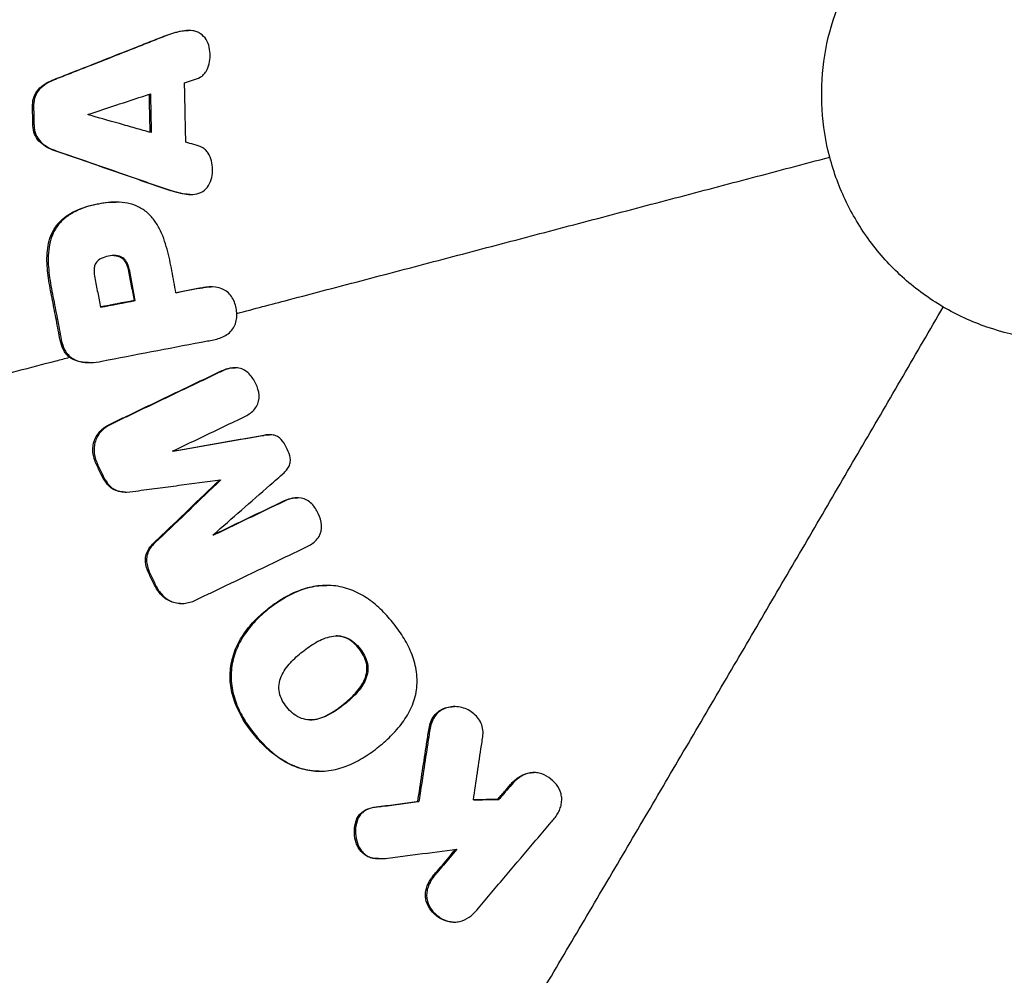
# Model space of a CAD drawing. Units: millimetres. Extents: x -2859 to 2783, y -2821 to 2821.
# Drawn here: x -22 to 31, y -47 to 4 of the extents above; entities that cross this region are included whole.
import ezdxf

# ---------------------------------------------------------------- set-up
doc = ezdxf.new("R2010")
doc.units = ezdxf.units.MM
doc.header["$LTSCALE"] = 20
doc.linetypes.add('HIDDEN', pattern=[9.525, 6.35, -3.175])
for name, color, linetype in [('2d', 230, 'Continuous'), ('EN-Free_Space_Hatch', 10, 'Continuous'), ('EN-SafetyZone', 93, 'HIDDEN')]:
    doc.layers.add(name, color=color, linetype=linetype)

msp = doc.modelspace()

# ---------------------------------------------------------------- hatches: boundary and pattern name
at = {"layer": 'EN-Free_Space_Hatch'}
h = msp.add_hatch(dxfattribs=at)
h.set_pattern_fill('ANSI31', color=256, scale=100)
h.paths.add_polyline_path([(-2858.711, -0.226, 1), (2783.323, -0.226, 1)])
h.paths.add_polyline_path([(582.928, 0.37, -1), (-651.003, 0.37, -1)], flags=16)

# ---------------------------------------------------------------- linework, layer by layer
at = {"layer": '2d'}
for p, q in [((-12.659, 3.826), (-12.62, 3.826)), ((-12.543, -5.02), (-12.481, -5.02)), ((-16.583, -5.43), (-16.52, -5.43)), ((-11.898, -10.047), (-11.832, -10.047)), ((-11.448, -10.001), (-11.391, -10.001)), ((-15.552, -10.74), (-15.486, -10.74)), ((-18.053, -14.087), (-17.987, -14.087)), ((-10.176, -14.364), (-10.11, -14.364)), ((-8.626, -18.01), (-8.564, -18.01)), ((-8.32, -17.977), (-8.258, -17.977)), ((-10.951, -20.43), (-10.89, -20.43)), ((-16.035, -21.068), (-15.971, -21.068)), ((-6.798, -21.374), (-6.74, -21.374)), ((-14.276, -23.604), (-14.216, -23.604)), ((-5.218, -26.098), (-5.163, -26.098)), ((-13.046, -27.074), (-12.989, -27.074)), ((-3.419, -29.516), (-3.365, -29.516)), ((1.667, -32.637), (1.723, -32.637)), ((-9.132, -34.089), (-9.076, -34.089)), ((-5.579, -36.119), (-5.552, -36.119)), ((5.945, -36.192), (6.007, -36.192)), ((4.746, -36.839), (4.808, -36.839)), ((4.055, -37.638), (4.117, -37.638)), ((-2.292, -38.03), (-2.234, -38.03)), ((-0.254, -37.755), (-0.196, -37.755)), ((-2.377, -40.835), (-2.316, -40.835)), ((1.659, -44.257), (1.724, -44.257))]:
    msp.add_line(p, q, dxfattribs=at)
for points, knots in [([(84.158, -207.564), (106.254, -201.734), (127.409, -192.328), (165.705, -167.313), (182.84, -151.706), (211.356, -115.868), (222.731, -95.642), (238.57, -52.615), (243.028, -29.821), (244.573, 16.028), (241.659, 39.075), (228.75, 83.086), (218.758, 104.042), (192.706, 141.74), (176.653, 158.476), (140.11, 186.031), (119.629, 196.847), (76.311, 211.465), (53.482, 215.266), (30.317, 215.369), (30, 215.37), (29.684, 215.37)], [1.570796, 1.570796, 1.570796, 1.570796, 1.890653, 1.890653, 2.210587, 2.210587, 2.530624, 2.530624, 2.850749, 2.850749, 3.170912, 3.170912, 3.491049, 3.491049, 3.811107, 3.811107, 4.131062, 4.131062, 4.450932, 4.450932, 4.455364, 4.455364, 4.455364, 4.455364]), ([(-12.543, -5.02), (-12.595, -5.02), (-12.647, -5.018), (-12.848, -5), (-12.997, -4.97), (-13.288, -4.903), (-13.432, -4.863), (-13.86, -4.732), (-14.142, -4.632), (-14.707, -4.436), (-14.989, -4.338), (-16.401, -3.848), (-17.529, -3.454), (-18.942, -2.967), (-19.224, -2.87), (-19.648, -2.725), (-19.79, -2.679), (-20.069, -2.57), (-20.206, -2.506), (-20.461, -2.348), (-20.579, -2.255), (-20.783, -2.031), (-20.863, -1.903), (-20.97, -1.62), (-20.997, -1.471), (-21.01, -1.244), (-21.011, -1.169), (-21.015, -1.018), (-21.017, -0.942), (-21.021, -0.716), (-21.025, -0.565), (-21.029, -0.262), (-21.03, -0.111), (-20.977, 0.187), (-20.926, 0.33), (-20.767, 0.589), (-20.663, 0.702), (-20.43, 0.896), (-20.303, 0.975), (-20.035, 1.113), (-19.894, 1.169), (-19.471, 1.334), (-19.189, 1.444), (-17.781, 1.997), (-16.655, 2.443), (-15.248, 2.999), (-14.966, 3.11), (-14.403, 3.332), (-14.123, 3.446), (-13.696, 3.601), (-13.553, 3.65), (-13.262, 3.734), (-13.115, 3.772), (-12.865, 3.815), (-12.763, 3.826), (-12.659, 3.826)], [0.00424428, 0.00424428, 0.00424428, 0.00424428, 0.00439667, 0.00439667, 0.00483634, 0.00483634, 0.00527601, 0.00527601, 0.00615534, 0.00615534, 0.00703468, 0.00703468, 0.01055201, 0.01055201, 0.01143135, 0.01143135, 0.01187101, 0.01187101, 0.01231068, 0.01231068, 0.01275035, 0.01275035, 0.01319002, 0.01319002, 0.01362968, 0.01362968, 0.01384952, 0.01384952, 0.01406935, 0.01406935, 0.01450902, 0.01450902, 0.01494869, 0.01494869, 0.01538835, 0.01538835, 0.01582802, 0.01582802, 0.01626769, 0.01626769, 0.01670735, 0.01670735, 0.01758669, 0.01758669, 0.02110403, 0.02110403, 0.02198336, 0.02198336, 0.02286269, 0.02286269, 0.02330236, 0.02330236, 0.02374203, 0.02374203, 0.02404426, 0.02404426, 0.02404426, 0.02404426]), ([(-12.833, 1), (-12.69, 1.048), (-12.547, 1.096), (-12.26, 1.191), (-12.112, 1.228), (-11.919, 1.341), (-11.858, 1.387), (-11.752, 1.492), (-11.706, 1.55), (-11.587, 1.742), (-11.536, 1.882), (-11.468, 2.174), (-11.452, 2.322), (-11.452, 2.619), (-11.467, 2.769), (-11.532, 3.059), (-11.586, 3.201), (-11.743, 3.453), (-11.848, 3.566), (-12.031, 3.691), (-12.098, 3.726), (-12.238, 3.779), (-12.31, 3.797), (-12.532, 3.833), (-12.682, 3.83), (-12.978, 3.791), (-13.124, 3.756), (-13.41, 3.677), (-13.551, 3.632), (-13.97, 3.484), (-14.245, 3.373), (-14.797, 3.155), (-15.073, 3.047), (-16.452, 2.502), (-17.554, 2.064), (-18.934, 1.522), (-19.21, 1.414), (-19.763, 1.198), (-20.043, 1.099), (-20.421, 0.86), (-20.543, 0.762), (-20.697, 0.592), (-20.744, 0.532), (-20.825, 0.401), (-20.859, 0.331), (-20.938, 0.116), (-20.963, -0.038), (-20.971, -0.268), (-20.969, -0.344), (-20.967, -0.498), (-20.965, -0.574), (-20.96, -0.804), (-20.957, -0.957), (-20.951, -1.187), (-20.95, -1.264), (-20.94, -1.417), (-20.93, -1.492), (-20.882, -1.714), (-20.826, -1.86), (-20.659, -2.114), (-20.55, -2.225), (-20.31, -2.411), (-20.176, -2.488), (-19.901, -2.616), (-19.759, -2.667), (-19.329, -2.814), (-19.043, -2.912), (-17.612, -3.404), (-16.47, -3.803), (-15.041, -4.299), (-14.755, -4.398), (-14.183, -4.596), (-13.898, -4.698), (-13.465, -4.835), (-13.32, -4.877), (-13.027, -4.95), (-12.88, -4.982), (-12.58, -5.023), (-12.427, -5.027), (-12.126, -4.984), (-11.98, -4.937), (-11.722, -4.771), (-11.616, -4.658), (-11.453, -4.401), (-11.397, -4.256), (-11.333, -3.961), (-11.321, -3.808), (-11.328, -3.506), (-11.347, -3.357), (-11.423, -3.063), (-11.479, -2.92), (-11.603, -2.727), (-11.651, -2.668), (-11.761, -2.563), (-11.823, -2.517), (-12.022, -2.407), (-12.175, -2.374), (-12.469, -2.289), (-12.616, -2.245), (-12.763, -2.202)], [0, 0, 0, 0, 0.00045238, 0.00045238, 0.00090477, 0.00090477, 0.00113096, 0.00113096, 0.00135715, 0.00135715, 0.00180953, 0.00180953, 0.00226192, 0.00226192, 0.0027143, 0.0027143, 0.00316668, 0.00316668, 0.00361906, 0.00361906, 0.00384526, 0.00384526, 0.00407145, 0.00407145, 0.00452383, 0.00452383, 0.00497621, 0.00497621, 0.0054286, 0.0054286, 0.00633336, 0.00633336, 0.00723813, 0.00723813, 0.01085719, 0.01085719, 0.01176196, 0.01176196, 0.01266672, 0.01266672, 0.01311911, 0.01311911, 0.0133453, 0.0133453, 0.01357149, 0.01357149, 0.01402387, 0.01402387, 0.01425007, 0.01425007, 0.01447626, 0.01447626, 0.01492864, 0.01492864, 0.01515483, 0.01515483, 0.01538102, 0.01538102, 0.01583341, 0.01583341, 0.01628579, 0.01628579, 0.01673817, 0.01673817, 0.01719055, 0.01719055, 0.01809532, 0.01809532, 0.02171438, 0.02171438, 0.02261915, 0.02261915, 0.02352392, 0.02352392, 0.0239763, 0.0239763, 0.02442868, 0.02442868, 0.02488107, 0.02488107, 0.02533345, 0.02533345, 0.02578583, 0.02578583, 0.02623822, 0.02623822, 0.0266906, 0.0266906, 0.02714298, 0.02714298, 0.02759536, 0.02759536, 0.02782156, 0.02782156, 0.02804775, 0.02804775, 0.02850013, 0.02850013, 0.02895251, 0.02895251, 0.02895251, 0.02895251]), ([(-12.763, -2.202), (-12.769, -1.935), (-12.775, -1.669), (-12.781, -1.402), (-12.786, -1.135), (-12.792, -0.868), (-12.798, -0.601), (-12.809, -0.067), (-12.821, 0.467), (-12.833, 1)], [0, 0, 0, 0, 0.000800838, 0.000800838, 0.000800838, 0.001601676, 0.001601676, 0.001601676, 0.003203346, 0.003203346, 0.003203346, 0.003203346]), ([(-18.024, -0.699), (-17.742, -0.606), (-17.46, -0.513), (-17.177, -0.42), (-16.895, -0.327), (-16.613, -0.234), (-16.33, -0.141), (-15.778, 0.042), (-15.225, 0.224), (-14.672, 0.406)], [0, 0, 0, 0, 0.000891815, 0.000891815, 0.000891815, 0.001783629, 0.001783629, 0.001783629, 0.003529445, 0.003529445, 0.003529445, 0.003529445]), ([(-14.685, -1.671), (-14.689, -1.501), (-14.692, -1.332), (-14.696, -1.163), (-14.699, -0.988), (-14.703, -0.813), (-14.707, -0.638), (-14.714, -0.296), (-14.721, 0.046), (-14.728, 0.387)], [0.000016518, 0.000016518, 0.000016518, 0.000016518, 0.000524805, 0.000524805, 0.000524805, 0.00104961, 0.00104961, 0.00104961, 0.002075048, 0.002075048, 0.002075048, 0.002075048]), ([(-14.672, 0.406), (-14.668, 0.231), (-14.665, 0.056), (-14.661, -0.119), (-14.657, -0.294), (-14.653, -0.469), (-14.649, -0.644), (-14.642, -0.992), (-14.634, -1.339), (-14.627, -1.687)], [0, 0, 0, 0, 0.000524805, 0.000524805, 0.000524805, 0.00104961, 0.00104961, 0.00104961, 0.002093408, 0.002093408, 0.002093408, 0.002093408]), ([(-14.627, -1.687), (-14.913, -1.606), (-15.199, -1.526), (-15.486, -1.445), (-15.772, -1.364), (-16.058, -1.283), (-16.345, -1.203), (-16.904, -1.045), (-17.463, -0.887), (-18.023, -0.729)], [0, 0, 0, 0, 0.000892386, 0.000892386, 0.000892386, 0.001784772, 0.001784772, 0.001784772, 0.003528679, 0.003528679, 0.003528679, 0.003528679]), ([(-10.014, -11.434), (-9.086, -11.191), (-6.766, -10.581), (-3.055, -9.605), (1.118, -8.507), (5.29, -7.408), (9.46, -6.308), (13.628, -5.209), (17.795, -4.109), (20.571, -3.376), (21.959, -3.009)], [0.5208229, 0.5208229, 0.5208229, 0.5208229, 0.5625, 0.625, 0.6875, 0.75, 0.8125, 0.875, 0.9375, 1, 1, 1, 1]), ([(-19.029, -13.799), (-19.1, -13.743), (-19.164, -13.679), (-19.276, -13.539), (-19.325, -13.462), (-19.449, -13.222), (-19.503, -13.05), (-19.579, -12.696), (-19.608, -12.517), (-19.674, -12.162), (-19.708, -11.984), (-19.81, -11.451), (-19.88, -11.096), (-20.019, -10.386), (-20.092, -10.031), (-20.204, -9.318), (-20.244, -8.959), (-20.253, -8.234), (-20.225, -7.868), (-20.081, -7.341), (-20.015, -7.169), (-19.847, -6.849), (-19.742, -6.697), (-19.379, -6.29), (-19.074, -6.078), (-18.426, -5.76), (-18.075, -5.652), (-17.368, -5.493), (-17.01, -5.437), (-16.624, -5.431), (-16.604, -5.43), (-16.583, -5.43)], [0, 0, 0, 0, 0.00026879, 0.00026879, 0.00053759, 0.00053759, 0.00107518, 0.00107518, 0.00161277, 0.00161277, 0.00215035, 0.00215035, 0.00322553, 0.00322553, 0.00430071, 0.00430071, 0.00537589, 0.00537589, 0.00645106, 0.00645106, 0.00698865, 0.00698865, 0.00752624, 0.00752624, 0.00860142, 0.00860142, 0.0096766, 0.0096766, 0.01075177, 0.01075177, 0.01081271, 0.01081271, 0.01081271, 0.01081271]), ([(-13.293, -10.326), (-13.369, -9.932), (-13.439, -9.537), (-13.59, -8.749), (-13.669, -8.356), (-13.881, -7.581), (-14.011, -7.2), (-14.291, -6.665), (-14.398, -6.495), (-14.646, -6.183), (-14.79, -6.038), (-15.108, -5.795), (-15.284, -5.697), (-15.658, -5.545), (-15.851, -5.494), (-16.249, -5.434), (-16.451, -5.426), (-16.85, -5.44), (-17.048, -5.462), (-17.443, -5.525), (-17.64, -5.565), (-18.027, -5.663), (-18.218, -5.722), (-18.589, -5.867), (-18.772, -5.955), (-19.115, -6.163), (-19.276, -6.283), (-19.568, -6.561), (-19.695, -6.717), (-19.901, -7.058), (-19.983, -7.246), (-20.157, -7.82), (-20.189, -8.227), (-20.175, -9.021), (-20.126, -9.412), (-20.028, -9.995), (-19.99, -10.189), (-19.915, -10.577), (-19.877, -10.771), (-19.763, -11.352), (-19.687, -11.739), (-19.577, -12.321), (-19.542, -12.516), (-19.471, -12.904), (-19.428, -13.096), (-19.311, -13.367), (-19.263, -13.457), (-19.149, -13.621), (-19.084, -13.695), (-18.857, -13.894), (-18.671, -13.981), (-18.285, -14.079), (-18.084, -14.092), (-17.686, -14.077), (-17.489, -14.048), (-17.294, -14.01)], [0, 0, 0, 0, 0.00120323, 0.00120323, 0.00240647, 0.00240647, 0.0036097, 0.0036097, 0.00421132, 0.00421132, 0.00481293, 0.00481293, 0.00541455, 0.00541455, 0.00601617, 0.00601617, 0.00661778, 0.00661778, 0.0072194, 0.0072194, 0.00782102, 0.00782102, 0.00842263, 0.00842263, 0.00902425, 0.00902425, 0.00962586, 0.00962586, 0.01022748, 0.01022748, 0.0108291, 0.0108291, 0.01203233, 0.01203233, 0.01323556, 0.01323556, 0.01383718, 0.01383718, 0.0144388, 0.0144388, 0.01564203, 0.01564203, 0.01624365, 0.01624365, 0.01684526, 0.01684526, 0.01714607, 0.01714607, 0.01744688, 0.01744688, 0.0180485, 0.0180485, 0.01865011, 0.01865011, 0.01925173, 0.01925173, 0.01925173, 0.01925173]), ([(-15.486, -10.74), (-15.537, -10.474), (-15.587, -10.209), (-15.663, -9.811), (-15.688, -9.678), (-15.738, -9.413), (-15.762, -9.28), (-15.816, -9.015), (-15.849, -8.883), (-15.935, -8.7), (-15.969, -8.642), (-16.05, -8.535), (-16.098, -8.485), (-16.26, -8.365), (-16.397, -8.327), (-16.665, -8.307), (-16.801, -8.323), (-17.065, -8.375), (-17.197, -8.41), (-17.44, -8.528), (-17.553, -8.614), (-17.654, -8.79), (-17.677, -8.854), (-17.704, -8.986), (-17.709, -9.053), (-17.709, -9.256), (-17.691, -9.389), (-17.645, -9.653), (-17.617, -9.785), (-17.566, -10.048), (-17.541, -10.179), (-17.465, -10.574), (-17.415, -10.837), (-17.365, -11.1)], [0, 0, 0, 0, 0.000810539, 0.000810539, 0.001215808, 0.001215808, 0.001621078, 0.001621078, 0.002026347, 0.002026347, 0.002228982, 0.002228982, 0.002431617, 0.002431617, 0.002836886, 0.002836886, 0.003242156, 0.003242156, 0.003647425, 0.003647425, 0.004052695, 0.004052695, 0.00425533, 0.00425533, 0.004457964, 0.004457964, 0.004863234, 0.004863234, 0.005268503, 0.005268503, 0.005673773, 0.005673773, 0.006484312, 0.006484312, 0.006484312, 0.006484312]), ([(-16.644, -8.314), (-16.619, -8.315), (-16.594, -8.317), (-16.502, -8.326), (-16.436, -8.34), (-16.309, -8.386), (-16.248, -8.419), (-16.144, -8.504), (-16.099, -8.555), (-16.021, -8.664), (-15.989, -8.723), (-15.907, -8.909), (-15.876, -9.039), (-15.798, -9.431), (-15.751, -9.693), (-15.652, -10.216), (-15.602, -10.478), (-15.552, -10.74)], [0.003585188, 0.003585188, 0.003585188, 0.003585188, 0.003660055, 0.003660055, 0.003863391, 0.003863391, 0.004066727, 0.004066727, 0.004270064, 0.004270064, 0.0044734, 0.0044734, 0.004880073, 0.004880073, 0.005693418, 0.005693418, 0.006506764, 0.006506764, 0.006506764, 0.006506764]), ([(-17.294, -14.01), (-15.505, -13.668), (-13.719, -13.317), (-11.817, -12.961), (-11.705, -12.94), (-11.482, -12.899), (-11.369, -12.88), (-11.147, -12.833), (-11.037, -12.804), (-10.824, -12.728), (-10.719, -12.681), (-10.525, -12.567), (-10.434, -12.499), (-10.273, -12.336), (-10.207, -12.245), (-10.047, -11.942), (-10.005, -11.711), (-10.015, -11.373), (-10.029, -11.26), (-10.075, -11.037), (-10.105, -10.928), (-10.187, -10.717), (-10.239, -10.614), (-10.368, -10.428), (-10.446, -10.342), (-10.712, -10.13), (-10.931, -10.047), (-11.384, -9.985), (-11.609, -10.006), (-11.832, -10.047)], [0, 0, 0, 0, 0.00546204, 0.00546204, 0.00580342, 0.00580342, 0.0061448, 0.0061448, 0.00648617, 0.00648617, 0.00682755, 0.00682755, 0.00716893, 0.00716893, 0.00751031, 0.00751031, 0.00819306, 0.00819306, 0.00853444, 0.00853444, 0.00887582, 0.00887582, 0.00921719, 0.00921719, 0.00955857, 0.00955857, 0.01024133, 0.01024133, 0.01092408, 0.01092408, 0.01092408, 0.01092408]), ([(-13.295, -10.314), (-13.195, -10.295), (-13.094, -10.276), (-12.994, -10.257), (-12.872, -10.234), (-12.75, -10.211), (-12.628, -10.188), (-12.385, -10.142), (-12.142, -10.093), (-11.898, -10.047)], [0.000065002, 0.000065002, 0.000065002, 0.000065002, 0.000371845, 0.000371845, 0.000371845, 0.000743689, 0.000743689, 0.000743689, 0.001487388, 0.001487388, 0.001487388, 0.001487388]), ([(-11.832, -10.047), (-12.076, -10.093), (-12.319, -10.142), (-12.562, -10.188), (-12.684, -10.211), (-12.806, -10.234), (-12.928, -10.257), (-13.049, -10.28), (-13.171, -10.303), (-13.293, -10.326)], [0, 0, 0, 0, 0.000743639, 0.000743639, 0.000743639, 0.001115454, 0.001115454, 0.001115454, 0.001487269, 0.001487269, 0.001487269, 0.001487269]), ([(-6.587, -69.342), (-6.338, -69.003), (-5.713, -68.076), (-4.681, -66.46), (-3.608, -64.741), (-2.523, -62.975), (-1.428, -61.18), (-0.332, -59.367), (0.767, -57.541), (2.233, -55.096), (4.065, -52.024), (6.261, -48.323), (8.455, -44.613), (10.645, -40.897), (12.833, -37.177), (15.019, -33.455), (17.201, -29.73), (19.382, -26.003), (21.56, -22.276), (23.736, -18.547), (25.91, -14.818), (27.358, -12.332), (28.082, -11.089)], [0, 0, 0, 0, 0.03125, 0.0625, 0.09375, 0.125, 0.15625, 0.1875, 0.21875, 0.25, 0.3125, 0.375, 0.4375, 0.5, 0.5625, 0.625, 0.6875, 0.75, 0.8125, 0.875, 0.9375, 1, 1, 1, 1]), ([(38.103, -12.456), (37.267, -12.677), (35.551, -12.955), (32.945, -12.858), (30.409, -12.253), (28.829, -11.526), (28.082, -11.089)], [0, 0, 0, 0, 0.25, 0.5, 0.75, 0.9999968, 0.9999968, 0.9999968, 0.9999968]), ([(-43.836, -20.188), (-43.406, -20.088), (-42.286, -19.815), (-40.39, -19.339), (-38.399, -18.832), (-36.37, -18.311), (-34.316, -17.781), (-32.251, -17.247), (-30.176, -16.708), (-27.404, -15.987), (-23.93, -15.081), (-20.906, -14.29), (-19.271, -13.862), (-19.029, -13.799)], [0, 0, 0, 0, 0.03125, 0.0625, 0.09375, 0.125, 0.15625, 0.1875, 0.21875, 0.25, 0.3125, 0.375, 0.3858954, 0.3858954, 0.3858954, 0.3858954]), ([(-18.053, -14.087), (-18.108, -14.087), (-18.163, -14.085), (-18.363, -14.07), (-18.507, -14.046), (-18.782, -13.955), (-18.913, -13.889), (-19.029, -13.799)], [0.000697192, 0.000697192, 0.000697192, 0.000697192, 0.000861441, 0.000861441, 0.001292161, 0.001292161, 0.001722882, 0.001722882, 0.001722882, 0.001722882]), ([(-16.035, -21.068), (-16.075, -21.068), (-16.115, -21.067), (-16.262, -21.057), (-16.368, -21.039), (-16.571, -20.978), (-16.67, -20.933), (-16.845, -20.813), (-16.923, -20.739), (-17.061, -20.577), (-17.121, -20.49), (-17.286, -20.219), (-17.374, -20.024), (-17.507, -19.735), (-17.555, -19.64), (-17.642, -19.447), (-17.679, -19.348), (-17.738, -19.144), (-17.759, -19.037), (-17.779, -18.821), (-17.779, -18.713), (-17.755, -18.499), (-17.73, -18.392), (-17.659, -18.189), (-17.61, -18.092), (-17.431, -17.82), (-17.272, -17.666), (-17.005, -17.485), (-16.91, -17.434), (-16.715, -17.341), (-16.617, -17.295), (-16.325, -17.155), (-16.13, -17.062), (-15.544, -16.782), (-15.154, -16.595), (-13.983, -16.034), (-13.203, -15.661), (-12.032, -15.101), (-11.641, -14.914), (-11.153, -14.681), (-11.056, -14.635), (-10.861, -14.541), (-10.763, -14.494), (-10.559, -14.42), (-10.456, -14.392), (-10.291, -14.369), (-10.234, -14.364), (-10.176, -14.364)], [0.0005123, 0.0005123, 0.0005123, 0.0005123, 0.00063286, 0.00063286, 0.00094929, 0.00094929, 0.00126572, 0.00126572, 0.00158216, 0.00158216, 0.00189859, 0.00189859, 0.00253145, 0.00253145, 0.00284788, 0.00284788, 0.00316431, 0.00316431, 0.00348074, 0.00348074, 0.00379717, 0.00379717, 0.0041136, 0.0041136, 0.00443004, 0.00443004, 0.0050629, 0.0050629, 0.00537933, 0.00537933, 0.00569576, 0.00569576, 0.00632862, 0.00632862, 0.00759435, 0.00759435, 0.01012579, 0.01012579, 0.01139152, 0.01139152, 0.01170795, 0.01170795, 0.01202438, 0.01202438, 0.01234081, 0.01234081, 0.01251038, 0.01251038, 0.01251038, 0.01251038]), ([(-13.461, -18.853), (-12.689, -18.483), (-11.916, -18.113), (-10.757, -17.558), (-10.371, -17.372), (-9.888, -17.141), (-9.792, -17.095), (-9.599, -17.002), (-9.502, -16.956), (-9.228, -16.789), (-9.063, -16.641), (-8.847, -16.27), (-8.8, -16.054), (-8.827, -15.626), (-8.895, -15.42), (-9.084, -15.036), (-9.193, -14.854), (-9.496, -14.547), (-9.689, -14.43), (-10.004, -14.363), (-10.115, -14.36), (-10.328, -14.38), (-10.435, -14.404), (-10.64, -14.47), (-10.738, -14.513), (-10.931, -14.606), (-11.027, -14.653), (-11.511, -14.883), (-11.897, -15.068), (-13.057, -15.623), (-13.83, -15.993), (-14.989, -16.547), (-15.375, -16.732), (-15.955, -17.01), (-16.148, -17.102), (-16.438, -17.241), (-16.534, -17.287), (-16.728, -17.379), (-16.825, -17.424), (-17.01, -17.53), (-17.098, -17.591), (-17.263, -17.731), (-17.341, -17.811), (-17.476, -17.984), (-17.535, -18.076), (-17.628, -18.277), (-17.661, -18.383), (-17.703, -18.597), (-17.712, -18.709), (-17.707, -18.929), (-17.693, -19.038), (-17.644, -19.254), (-17.61, -19.359), (-17.527, -19.561), (-17.478, -19.659), (-17.338, -19.955), (-17.253, -20.156), (-17.088, -20.441), (-17.028, -20.533), (-16.891, -20.704), (-16.814, -20.784), (-16.639, -20.914), (-16.539, -20.965), (-16.332, -21.034), (-16.222, -21.054), (-15.895, -21.08), (-15.677, -21.054), (-15.462, -21.013)], [0, 0, 0, 0, 0.00257003, 0.00257003, 0.00385504, 0.00385504, 0.0041763, 0.0041763, 0.00449755, 0.00449755, 0.00514006, 0.00514006, 0.00578257, 0.00578257, 0.00642507, 0.00642507, 0.00706758, 0.00706758, 0.00771009, 0.00771009, 0.00803134, 0.00803134, 0.00835259, 0.00835259, 0.00867385, 0.00867385, 0.0089951, 0.0089951, 0.01028012, 0.01028012, 0.01285015, 0.01285015, 0.01413516, 0.01413516, 0.01477767, 0.01477767, 0.01509892, 0.01509892, 0.01542018, 0.01542018, 0.01574143, 0.01574143, 0.01606268, 0.01606268, 0.01638394, 0.01638394, 0.01670519, 0.01670519, 0.01702644, 0.01702644, 0.0173477, 0.0173477, 0.01766895, 0.01766895, 0.0179902, 0.0179902, 0.01863271, 0.01863271, 0.01895397, 0.01895397, 0.01927522, 0.01927522, 0.01959647, 0.01959647, 0.01991773, 0.01991773, 0.02056023, 0.02056023, 0.02056023, 0.02056023]), ([(-11.29, -23.373), (-10.269, -22.481), (-9.247, -21.59), (-8.099, -20.585), (-7.971, -20.473), (-7.716, -20.25), (-7.587, -20.14), (-7.404, -19.963), (-7.346, -19.901), (-7.244, -19.766), (-7.2, -19.692), (-7.141, -19.535), (-7.125, -19.45), (-7.123, -19.282), (-7.136, -19.197), (-7.199, -18.952), (-7.271, -18.798), (-7.421, -18.496), (-7.506, -18.347), (-7.681, -18.164), (-7.747, -18.11), (-7.897, -18.033), (-7.979, -18.008), (-8.144, -17.979), (-8.23, -17.975), (-8.398, -17.982), (-8.481, -17.993), (-8.564, -18.01)], [0, 0, 0, 0, 0.004068934, 0.004068934, 0.004577551, 0.004577551, 0.005086168, 0.005086168, 0.005340476, 0.005340476, 0.005594784, 0.005594784, 0.005849093, 0.005849093, 0.006103401, 0.006103401, 0.006612018, 0.006612018, 0.007120635, 0.007120635, 0.007374943, 0.007374943, 0.007629251, 0.007629251, 0.00788356, 0.00788356, 0.008137868, 0.008137868, 0.008137868, 0.008137868]), ([(-15.462, -21.013), (-15.074, -20.961), (-14.686, -20.91), (-14.298, -20.858), (-13.91, -20.807), (-13.522, -20.755), (-13.134, -20.704), (-12.39, -20.605), (-11.645, -20.506), (-10.9, -20.407)], [0, 0, 0, 0, 0.001173942, 0.001173942, 0.001173942, 0.002347884, 0.002347884, 0.002347884, 0.004602159, 0.004602159, 0.004602159, 0.004602159]), ([(-14.216, -23.604), (-14.379, -23.744), (-14.532, -23.892), (-14.716, -24.156), (-14.769, -24.251), (-14.848, -24.45), (-14.874, -24.557), (-14.888, -24.769), (-14.877, -24.878), (-14.834, -25.087), (-14.802, -25.189), (-14.685, -25.488), (-14.587, -25.68), (-14.447, -25.969), (-14.403, -26.067), (-14.305, -26.257), (-14.249, -26.35), (-14.119, -26.523), (-14.047, -26.603), (-13.89, -26.75), (-13.803, -26.816), (-13.62, -26.928), (-13.523, -26.974), (-13.317, -27.041), (-13.21, -27.061), (-12.996, -27.078), (-12.887, -27.074), (-12.673, -27.046), (-12.568, -27.022), (-12.362, -26.955), (-12.263, -26.911), (-12.069, -26.817), (-11.972, -26.769), (-11.681, -26.627), (-11.486, -26.535), (-10.902, -26.255), (-10.513, -26.068), (-9.345, -25.509), (-8.566, -25.135), (-7.398, -24.575), (-7.009, -24.387), (-6.523, -24.153), (-6.425, -24.107), (-6.232, -24.011), (-6.135, -23.962), (-5.951, -23.852), (-5.861, -23.789), (-5.704, -23.643), (-5.634, -23.559), (-5.47, -23.281), (-5.429, -23.063), (-5.461, -22.631), (-5.53, -22.426), (-5.712, -22.037), (-5.822, -21.853), (-6.052, -21.623), (-6.137, -21.557), (-6.327, -21.451), (-6.429, -21.414), (-6.747, -21.352), (-6.971, -21.381), (-7.278, -21.48), (-7.376, -21.524), (-7.571, -21.618), (-7.669, -21.665), (-8.157, -21.899), (-8.547, -22.086), (-9.717, -22.648), (-10.497, -23.023), (-11.278, -23.398)], [0, 0, 0, 0, 0.00063948, 0.00063948, 0.00095923, 0.00095923, 0.00127897, 0.00127897, 0.00159871, 0.00159871, 0.00191845, 0.00191845, 0.00255794, 0.00255794, 0.00287768, 0.00287768, 0.00319742, 0.00319742, 0.00351717, 0.00351717, 0.00383691, 0.00383691, 0.00415665, 0.00415665, 0.00447639, 0.00447639, 0.00479614, 0.00479614, 0.00511588, 0.00511588, 0.00543562, 0.00543562, 0.00575536, 0.00575536, 0.00639485, 0.00639485, 0.00767382, 0.00767382, 0.01023176, 0.01023176, 0.01151073, 0.01151073, 0.01183047, 0.01183047, 0.01215021, 0.01215021, 0.01246995, 0.01246995, 0.0127897, 0.0127897, 0.01342918, 0.01342918, 0.01406866, 0.01406866, 0.01470815, 0.01470815, 0.01502789, 0.01502789, 0.01534763, 0.01534763, 0.01598712, 0.01598712, 0.01630686, 0.01630686, 0.0166266, 0.0166266, 0.01790557, 0.01790557, 0.02046351, 0.02046351, 0.02046351, 0.02046351]), ([(-11.289, -23.375), (-10.52, -23.006), (-9.751, -22.636), (-8.589, -22.078), (-8.197, -21.89), (-7.706, -21.655), (-7.608, -21.607), (-7.411, -21.514), (-7.312, -21.471), (-7.076, -21.399), (-6.937, -21.374), (-6.798, -21.374)], [0.000052279, 0.000052279, 0.000052279, 0.000052279, 0.002612244, 0.002612244, 0.003918366, 0.003918366, 0.004244897, 0.004244897, 0.004571427, 0.004571427, 0.004989851, 0.004989851, 0.004989851, 0.004989851]), ([(-13.046, -27.074), (-13.092, -27.074), (-13.137, -27.072), (-13.288, -27.058), (-13.396, -27.036), (-13.598, -26.967), (-13.694, -26.92), (-13.968, -26.748), (-14.125, -26.597), (-14.316, -26.337), (-14.37, -26.245), (-14.467, -26.056), (-14.511, -25.96), (-14.65, -25.674), (-14.746, -25.485), (-14.901, -25.088), (-14.955, -24.878), (-14.928, -24.449), (-14.838, -24.245), (-14.595, -23.895), (-14.439, -23.744), (-14.276, -23.604)], [0.016188236, 0.016188236, 0.016188236, 0.016188236, 0.016326527, 0.016326527, 0.016653057, 0.016653057, 0.016979588, 0.016979588, 0.017632649, 0.017632649, 0.017959179, 0.017959179, 0.01828571, 0.01828571, 0.018938771, 0.018938771, 0.019591832, 0.019591832, 0.020244893, 0.020244893, 0.020897954, 0.020897954, 0.020897954, 0.020897954]), ([(-9.132, -34.089), (-9.538, -33.592), (-9.877, -33.051), (-10.214, -32.147), (-10.294, -31.839), (-10.36, -31.364), (-10.372, -31.203), (-10.376, -30.882), (-10.368, -30.723), (-10.33, -30.407), (-10.302, -30.251), (-10.225, -29.941), (-10.177, -29.786), (-10.005, -29.336), (-9.856, -29.054), (-9.502, -28.517), (-9.3, -28.268), (-8.862, -27.806), (-8.626, -27.592), (-8.127, -27.191), (-7.866, -27.003), (-7.324, -26.672), (-7.042, -26.528), (-6.451, -26.292), (-6.138, -26.2), (-5.665, -26.122), (-5.506, -26.106), (-5.303, -26.099), (-5.26, -26.098), (-5.218, -26.098)], [0, 0, 0, 0, 0.00190908, 0.00190908, 0.00286363, 0.00286363, 0.0033409, 0.0033409, 0.00381817, 0.00381817, 0.00429544, 0.00429544, 0.00477271, 0.00477271, 0.00572725, 0.00572725, 0.0066818, 0.0066818, 0.00763634, 0.00763634, 0.00859088, 0.00859088, 0.00954542, 0.00954542, 0.01049996, 0.01049996, 0.01097724, 0.01097724, 0.01110398, 0.01110398, 0.01110398, 0.01110398]), ([(-1.62, -28.081), (-1.822, -27.831), (-2.036, -27.595), (-2.498, -27.157), (-2.746, -26.955), (-3.284, -26.601), (-3.567, -26.453), (-4.015, -26.283), (-4.17, -26.235), (-4.483, -26.16), (-4.64, -26.133), (-4.956, -26.1), (-5.115, -26.095), (-5.435, -26.105), (-5.597, -26.12), (-6.072, -26.197), (-6.38, -26.286), (-7.28, -26.643), (-7.816, -26.986), (-8.567, -27.588), (-8.804, -27.803), (-9.24, -28.263), (-9.44, -28.508), (-9.792, -29.04), (-9.945, -29.328), (-10.117, -29.774), (-10.166, -29.926), (-10.244, -30.237), (-10.273, -30.396), (-10.331, -30.874), (-10.327, -31.192), (-10.263, -31.669), (-10.231, -31.828), (-10.152, -32.138), (-10.104, -32.29), (-9.938, -32.738), (-9.797, -33.027), (-9.467, -33.579), (-9.28, -33.84), (-9.076, -34.089)], [0, 0, 0, 0, 0.0009556, 0.0009556, 0.00191121, 0.00191121, 0.00286681, 0.00286681, 0.00334461, 0.00334461, 0.00382241, 0.00382241, 0.00430021, 0.00430021, 0.00477801, 0.00477801, 0.00573362, 0.00573362, 0.00764482, 0.00764482, 0.00860043, 0.00860043, 0.00955603, 0.00955603, 0.01051163, 0.01051163, 0.01098943, 0.01098943, 0.01146723, 0.01146723, 0.01242284, 0.01242284, 0.01290064, 0.01290064, 0.01337844, 0.01337844, 0.01433404, 0.01433404, 0.01528965, 0.01528965, 0.01528965, 0.01528965]), ([(-9.076, -34.089), (-8.669, -34.592), (-8.219, -35.046), (-7.42, -35.589), (-7.132, -35.747), (-6.682, -35.925), (-6.528, -35.975), (-6.213, -36.054), (-6.052, -36.083), (-5.569, -36.134), (-5.247, -36.123), (-4.602, -36.015), (-4.294, -35.921), (-3.697, -35.676), (-3.407, -35.523), (-2.86, -35.183), (-2.6, -34.994), (-2.101, -34.591), (-1.86, -34.378), (-1.406, -33.915), (-1.196, -33.668), (-0.829, -33.139), (-0.669, -32.853), (-0.487, -32.405), (-0.436, -32.252), (-0.355, -31.94), (-0.326, -31.779), (-0.274, -31.296), (-0.286, -30.975), (-0.368, -30.495), (-0.405, -30.337), (-0.496, -30.028), (-0.55, -29.876), (-0.732, -29.431), (-0.883, -29.143), (-1.225, -28.594), (-1.416, -28.333), (-1.62, -28.081)], [0, 0, 0, 0, 0.00191668, 0.00191668, 0.00287501, 0.00287501, 0.00335418, 0.00335418, 0.00383335, 0.00383335, 0.00479169, 0.00479169, 0.00575003, 0.00575003, 0.00670837, 0.00670837, 0.0076667, 0.0076667, 0.00862504, 0.00862504, 0.00958338, 0.00958338, 0.01054172, 0.01054172, 0.01102089, 0.01102089, 0.01150005, 0.01150005, 0.01245839, 0.01245839, 0.01293756, 0.01293756, 0.01341673, 0.01341673, 0.01437507, 0.01437507, 0.01533341, 0.01533341, 0.01533341, 0.01533341]), ([(-7.314, -32.673), (-7.408, -32.556), (-7.492, -32.434), (-7.632, -32.172), (-7.687, -32.03), (-7.748, -31.739), (-7.755, -31.586), (-7.719, -31.291), (-7.677, -31.145), (-7.5, -30.735), (-7.319, -30.492), (-6.92, -30.055), (-6.699, -29.859), (-6.237, -29.49), (-5.994, -29.316), (-5.48, -29.023), (-5.203, -28.903), (-4.765, -28.822), (-4.614, -28.814), (-4.32, -28.847), (-4.174, -28.887), (-3.906, -29.012), (-3.781, -29.097), (-3.558, -29.29), (-3.458, -29.4), (-3.365, -29.516)], [0, 0, 0, 0, 0.000445192, 0.000445192, 0.000890384, 0.000890384, 0.001335575, 0.001335575, 0.001780767, 0.001780767, 0.002671151, 0.002671151, 0.003561534, 0.003561534, 0.004451918, 0.004451918, 0.005342301, 0.005342301, 0.005787493, 0.005787493, 0.006232685, 0.006232685, 0.006677877, 0.006677877, 0.007123069, 0.007123069, 0.007123069, 0.007123069]), ([(-3.419, -29.516), (-3.512, -29.399), (-3.613, -29.29), (-3.837, -29.095), (-3.963, -29.01), (-4.233, -28.885), (-4.381, -28.845), (-4.569, -28.825), (-4.609, -28.823), (-4.649, -28.822)], [0, 0, 0, 0, 0.000445114, 0.000445114, 0.000890228, 0.000890228, 0.001335343, 0.001335343, 0.001455285, 0.001455285, 0.001455285, 0.001455285]), ([(-3.365, -29.516), (-3.272, -29.633), (-3.189, -29.755), (-3.052, -30.016), (-2.999, -30.158), (-2.94, -30.449), (-2.934, -30.6), (-2.97, -30.895), (-3.012, -31.04), (-3.188, -31.45), (-3.364, -31.694), (-3.76, -32.132), (-3.979, -32.328), (-4.437, -32.698), (-4.679, -32.871), (-5.195, -33.161), (-5.472, -33.279), (-5.908, -33.355), (-6.059, -33.362), (-6.352, -33.33), (-6.498, -33.29), (-6.767, -33.168), (-6.893, -33.085), (-7.119, -32.895), (-7.221, -32.788), (-7.314, -32.673)], [0, 0, 0, 0, 0.000442436, 0.000442436, 0.000884872, 0.000884872, 0.001327308, 0.001327308, 0.001769744, 0.001769744, 0.002654615, 0.002654615, 0.003539487, 0.003539487, 0.004424359, 0.004424359, 0.005309231, 0.005309231, 0.005751667, 0.005751667, 0.006194103, 0.006194103, 0.006636539, 0.006636539, 0.007078975, 0.007078975, 0.007078975, 0.007078975]), ([(-6.074, -33.354), (-5.986, -33.353), (-5.897, -33.343), (-5.517, -33.276), (-5.239, -33.156), (-4.725, -32.865), (-4.487, -32.694), (-4.028, -32.324), (-3.807, -32.125), (-3.412, -31.686), (-3.237, -31.441), (-3.064, -31.034), (-3.023, -30.889), (-2.988, -30.596), (-2.995, -30.445), (-3.053, -30.156), (-3.107, -30.015), (-3.243, -29.754), (-3.326, -29.632), (-3.419, -29.516)], [0.001508773, 0.001508773, 0.001508773, 0.001508773, 0.00177192, 0.00177192, 0.00265788, 0.00265788, 0.00354384, 0.00354384, 0.0044298, 0.0044298, 0.00531576, 0.00531576, 0.00575874, 0.00575874, 0.00620172, 0.00620172, 0.0066447, 0.0066447, 0.00708768, 0.00708768, 0.00708768, 0.00708768]), ([(-0.254, -37.755), (-0.104, -36.777), (0.044, -35.799), (0.231, -34.576), (0.268, -34.331), (0.326, -33.964), (0.345, -33.842), (0.399, -33.6), (0.435, -33.48), (0.537, -33.255), (0.604, -33.147), (0.768, -32.963), (0.866, -32.884), (1.08, -32.758), (1.196, -32.712), (1.431, -32.652), (1.548, -32.637), (1.667, -32.637)], [0, 0, 0, 0, 0.002975342, 0.002975342, 0.003719178, 0.003719178, 0.004091095, 0.004091095, 0.004463013, 0.004463013, 0.004834931, 0.004834931, 0.005206849, 0.005206849, 0.005578766, 0.005578766, 0.005932519, 0.005932519, 0.005932519, 0.005932519]), ([(2.744, -37.669), (2.891, -36.689), (3.031, -35.708), (3.2, -34.605), (3.219, -34.483), (3.256, -34.238), (3.27, -34.115), (3.258, -33.865), (3.236, -33.744), (3.157, -33.508), (3.098, -33.398), (2.95, -33.2), (2.863, -33.109), (2.678, -32.948), (2.577, -32.876), (2.356, -32.759), (2.24, -32.717), (2.001, -32.658), (1.876, -32.64), (1.507, -32.632), (1.257, -32.691), (0.935, -32.875), (0.835, -32.953), (0.669, -33.135), (0.6, -33.242), (0.496, -33.466), (0.459, -33.585), (0.403, -33.828), (0.384, -33.951), (0.327, -34.319), (0.29, -34.564), (0.103, -35.792), (-0.046, -36.774), (-0.196, -37.755)], [0, 0, 0, 0, 0.00297836, 0.00297836, 0.00335065, 0.00335065, 0.00372295, 0.00372295, 0.00409524, 0.00409524, 0.00446754, 0.00446754, 0.00483983, 0.00483983, 0.00521213, 0.00521213, 0.00558442, 0.00558442, 0.00595672, 0.00595672, 0.00670131, 0.00670131, 0.0070736, 0.0070736, 0.0074459, 0.0074459, 0.00781819, 0.00781819, 0.00819049, 0.00819049, 0.00893508, 0.00893508, 0.01191344, 0.01191344, 0.01191344, 0.01191344]), ([(-5.579, -36.119), (-5.698, -36.119), (-5.818, -36.113), (-6.262, -36.068), (-6.574, -35.989), (-7.026, -35.811), (-7.174, -35.742), (-7.459, -35.59), (-7.596, -35.507), (-7.995, -35.237), (-8.245, -35.031), (-8.712, -34.582), (-8.928, -34.341), (-9.132, -34.089)], [0.011140921, 0.011140921, 0.011140921, 0.011140921, 0.011495916, 0.011495916, 0.012453909, 0.012453909, 0.012932906, 0.012932906, 0.013411902, 0.013411902, 0.014369896, 0.014369896, 0.015327889, 0.015327889, 0.015327889, 0.015327889]), ([(1.856, -40.324), (1.615, -40.608), (1.256, -41.036), (0.893, -41.462), (0.711, -41.674), (0.65, -41.744), (0.537, -41.893), (0.485, -41.971), (0.393, -42.134), (0.353, -42.218), (0.286, -42.393), (0.26, -42.484), (0.226, -42.666), (0.218, -42.759), (0.226, -42.945), (0.241, -43.039), (0.316, -43.308), (0.405, -43.477), (0.578, -43.697), (0.643, -43.766), (0.781, -43.891), (0.853, -43.949), (1.085, -44.106), (1.258, -44.186), (1.534, -44.246), (1.628, -44.257), (1.815, -44.257), (1.908, -44.247), (2.185, -44.184), (2.357, -44.1), (2.665, -43.887), (2.799, -43.756), (3.044, -43.469), (3.164, -43.324), (3.406, -43.036), (3.77, -42.603), (4.135, -42.172), (4.866, -41.31), (5.355, -40.737), (6.088, -39.875), (6.332, -39.588), (6.697, -39.157), (6.819, -39.013), (7.002, -38.797), (7.064, -38.726), (7.18, -38.578), (7.234, -38.499), (7.329, -38.337), (7.37, -38.253), (7.439, -38.078), (7.466, -37.987), (7.5, -37.803), (7.509, -37.711), (7.505, -37.522), (7.492, -37.428), (7.422, -37.157), (7.333, -36.986), (7.1, -36.69), (6.959, -36.564), (6.651, -36.352), (6.478, -36.269), (6.203, -36.205), (6.108, -36.193), (5.921, -36.192), (5.828, -36.203), (5.55, -36.268), (5.377, -36.352), (5.068, -36.565), (4.929, -36.694), (4.808, -36.839)], [0, 0, 0, 0, 0.0011191, 0.00167865, 0.00167865, 0.00195842, 0.00195842, 0.0022382, 0.0022382, 0.00251797, 0.00251797, 0.00279775, 0.00279775, 0.00307752, 0.00307752, 0.0033573, 0.0033573, 0.00391685, 0.00391685, 0.00419662, 0.00419662, 0.0044764, 0.0044764, 0.00503595, 0.00503595, 0.00531572, 0.00531572, 0.0055955, 0.0055955, 0.00615505, 0.00615505, 0.0067146, 0.0067146, 0.00727414, 0.00727414, 0.00783369, 0.00895279, 0.00895279, 0.01119099, 0.01119099, 0.01231009, 0.01231009, 0.01286964, 0.01286964, 0.01314942, 0.01314942, 0.01342919, 0.01342919, 0.01370897, 0.01370897, 0.01398874, 0.01398874, 0.01426851, 0.01426851, 0.01454829, 0.01454829, 0.01510784, 0.01510784, 0.01566739, 0.01566739, 0.01622694, 0.01622694, 0.01650671, 0.01650671, 0.01678649, 0.01678649, 0.01734604, 0.01734604, 0.01790559, 0.01790559, 0.01790559, 0.01790559]), ([(4.746, -36.839), (4.869, -36.692), (5.007, -36.563), (5.323, -36.347), (5.498, -36.264), (5.77, -36.202), (5.857, -36.192), (5.945, -36.192)], [0, 0, 0, 0, 0.000568632, 0.000568632, 0.001137264, 0.001137264, 0.001400384, 0.001400384, 0.001400384, 0.001400384]), ([(4.055, -37.638), (4.113, -37.572), (4.171, -37.505), (4.229, -37.438), (4.287, -37.371), (4.344, -37.304), (4.402, -37.237), (4.517, -37.105), (4.632, -36.972), (4.746, -36.839)], [0, 0, 0, 0, 0.000265322, 0.000265322, 0.000265322, 0.000530644, 0.000530644, 0.000530644, 0.001056763, 0.001056763, 0.001056763, 0.001056763]), ([(4.808, -36.839), (4.693, -36.973), (4.578, -37.106), (4.462, -37.239), (4.405, -37.306), (4.347, -37.372), (4.29, -37.439), (4.232, -37.505), (4.175, -37.572), (4.117, -37.638)], [0, 0, 0, 0, 0.000528362, 0.000528362, 0.000528362, 0.000792544, 0.000792544, 0.000792544, 0.001056726, 0.001056726, 0.001056726, 0.001056726]), ([(-2.377, -40.835), (-2.413, -40.835), (-2.45, -40.834), (-2.576, -40.828), (-2.666, -40.818), (-2.84, -40.778), (-2.925, -40.745), (-3.162, -40.617), (-3.296, -40.491), (-3.449, -40.271), (-3.493, -40.191), (-3.564, -40.028), (-3.592, -39.944), (-3.656, -39.684), (-3.674, -39.505), (-3.668, -39.151), (-3.641, -38.971), (-3.557, -38.716), (-3.52, -38.633), (-3.423, -38.483), (-3.363, -38.415), (-3.161, -38.236), (-2.996, -38.154), (-2.651, -38.062), (-2.471, -38.047), (-2.292, -38.03)], [0.004204423, 0.004204423, 0.004204423, 0.004204423, 0.004313976, 0.004313976, 0.0045836, 0.0045836, 0.004853223, 0.004853223, 0.00539247, 0.00539247, 0.005662094, 0.005662094, 0.005931717, 0.005931717, 0.006470964, 0.006470964, 0.007010211, 0.007010211, 0.007279835, 0.007279835, 0.007549459, 0.007549459, 0.008088706, 0.008088706, 0.008627953, 0.008627953, 0.008627953, 0.008627953]), ([(-2.234, -38.03), (-2.414, -38.047), (-2.594, -38.062), (-2.856, -38.133), (-2.941, -38.165), (-3.1, -38.248), (-3.176, -38.3), (-3.31, -38.42), (-3.369, -38.488), (-3.466, -38.642), (-3.502, -38.725), (-3.586, -38.982), (-3.611, -39.161), (-3.615, -39.52), (-3.595, -39.7), (-3.506, -40.046), (-3.432, -40.214), (-3.275, -40.433), (-3.214, -40.501), (-3.08, -40.62), (-3.006, -40.671), (-2.844, -40.754), (-2.759, -40.784), (-2.583, -40.822), (-2.492, -40.83), (-2.223, -40.84), (-2.045, -40.825), (-1.69, -40.785), (-1.513, -40.761), (-0.981, -40.692), (0.083, -40.554), (1.147, -40.416), (1.856, -40.324)], [0, 0, 0, 0, 0.000540917, 0.000540917, 0.000811375, 0.000811375, 0.001081833, 0.001081833, 0.001352292, 0.001352292, 0.00162275, 0.00162275, 0.002163667, 0.002163667, 0.002704583, 0.002704583, 0.0032455, 0.0032455, 0.003515958, 0.003515958, 0.003786417, 0.003786417, 0.004056875, 0.004056875, 0.004327333, 0.004327333, 0.00486825, 0.00486825, 0.005409167, 0.005409167, 0.006491, 0.008654667, 0.008654667, 0.008654667, 0.008654667]), ([(-2.292, -38.03), (-2.121, -38.007), (-1.95, -37.984), (-1.779, -37.961), (-1.608, -37.938), (-1.438, -37.915), (-1.267, -37.892), (-0.929, -37.846), (-0.592, -37.8), (-0.254, -37.755)], [0, 0, 0, 0, 0.000517052, 0.000517052, 0.000517052, 0.001034104, 0.001034104, 0.001034104, 0.002056096, 0.002056096, 0.002056096, 0.002056096]), ([(-0.196, -37.755), (-0.366, -37.778), (-0.537, -37.801), (-0.708, -37.824), (-0.879, -37.847), (-1.05, -37.87), (-1.22, -37.893), (-1.558, -37.939), (-1.896, -37.984), (-2.234, -38.03)], [0, 0, 0, 0, 0.000517052, 0.000517052, 0.000517052, 0.001034104, 0.001034104, 0.001034104, 0.00205667, 0.00205667, 0.00205667, 0.00205667]), ([(1.659, -44.257), (1.656, -44.257), (1.653, -44.257), (1.557, -44.256), (1.463, -44.245), (1.189, -44.184), (1.016, -44.104), (0.709, -43.895), (0.569, -43.767), (0.34, -43.476), (0.252, -43.307), (0.177, -43.039), (0.162, -42.945), (0.155, -42.759), (0.163, -42.666), (0.214, -42.391), (0.284, -42.216), (0.422, -41.972), (0.474, -41.893), (0.587, -41.745), (0.648, -41.675), (0.83, -41.462), (1.19, -41.04), (1.548, -40.614), (1.786, -40.333)], [0.012785637, 0.012785637, 0.012785637, 0.012785637, 0.012794224, 0.012794224, 0.01307854, 0.01307854, 0.013647172, 0.013647172, 0.014215804, 0.014215804, 0.014784436, 0.014784436, 0.015068752, 0.015068752, 0.015353068, 0.015353068, 0.0159217, 0.0159217, 0.016206017, 0.016206017, 0.016490333, 0.016490333, 0.017058965, 0.018184086, 0.018184086, 0.018184086, 0.018184086])]:
    msp.add_open_spline(points, degree=3, knots=knots, dxfattribs=at)
for points in [[(21.959, -3.009), (21.739, -2.17), (21.463, -0.447), (21.559, 2.168), (22.161, 4.714), (22.886, 6.3), (23.321, 7.05)], [(-18.023, -0.729), (-18.023, -0.719), (-18.024, -0.709), (-18.024, -0.699)], [(28.082, -11.089), (27.335, -10.652), (25.926, -9.63), (24.152, -7.712), (22.785, -5.484), (22.179, -3.849), (21.959, -3.009)], [(-11.898, -10.047), (-11.748, -10.019), (-11.598, -10.001), (-11.448, -10.001)], [(-15.552, -10.74), (-16.157, -10.856), (-16.762, -10.972), (-17.367, -11.088)], [(-17.365, -11.1), (-16.739, -10.98), (-16.112, -10.86), (-15.486, -10.74)], [(-18.015, -14.086), (-18.017, -14.087), (-18.018, -14.087), (-18.02, -14.087)], [(-13.454, -18.867), (-11.845, -18.581), (-10.236, -18.296), (-8.626, -18.01)], [(-8.564, -18.01), (-10.192, -18.299), (-11.821, -18.588), (-13.449, -18.878)], [(-8.626, -18.01), (-8.524, -17.989), (-8.422, -17.977), (-8.32, -17.977)], [(-13.449, -18.878), (-13.453, -18.869), (-13.457, -18.861), (-13.461, -18.853)], [(-6.587, -69.342), (-10.72, -66.189), (-18.56, -59.323), (-28.827, -47.525), (-37.414, -34.444), (-41.913, -25.028), (-43.836, -20.188)], [(-14.276, -23.604), (-13.167, -22.547), (-12.059, -21.488), (-10.951, -20.43)], [(-10.89, -20.43), (-11.998, -21.488), (-13.107, -22.547), (-14.216, -23.604)], [(-10.951, -20.43), (-10.953, -20.425), (-10.955, -20.42), (-10.957, -20.415)], [(-10.9, -20.407), (-10.897, -20.414), (-10.893, -20.422), (-10.89, -20.43)], [(-6.769, -21.374), (-6.768, -21.374), (-6.766, -21.374), (-6.765, -21.375)], [(-11.278, -23.398), (-11.282, -23.389), (-11.286, -23.381), (-11.29, -23.373)], [(-13.016, -27.073), (-13.017, -27.073), (-13.017, -27.073), (-13.017, -27.073)], [(4.117, -37.638), (3.659, -37.649), (3.202, -37.659), (2.744, -37.669)], [(2.745, -37.668), (3.181, -37.658), (3.618, -37.648), (4.055, -37.638)]]:
    msp.add_open_spline(points, degree=3, dxfattribs=at)
at = {"layer": 'EN-SafetyZone'}
msp.add_circle((-37.694, -0.226), 2821.017, dxfattribs=at)

doc.saveas('drawing.dxf')
